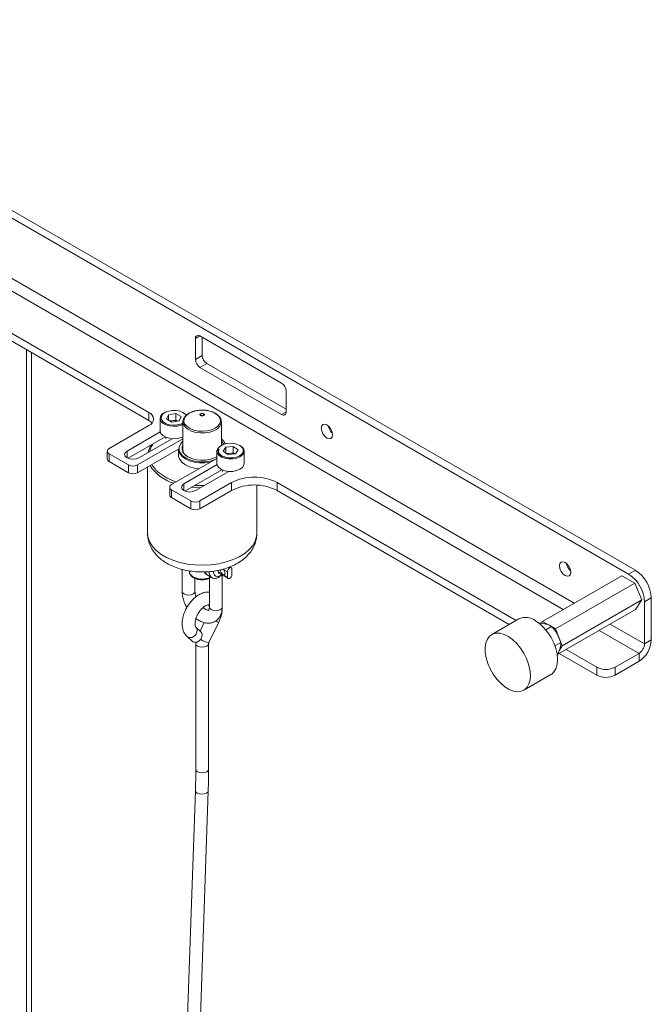
# Paper-space layout 'Sheet2' of a CAD drawing. Units: millimetres. Extents: x 74 to 3400, y 262 to 2930.
# Drawn here: x 2374 to 2571, y 2389 to 2696 of the extents above; entities that cross this region are included whole.
import ezdxf

# ---------------------------------------------------------------- set-up
doc = ezdxf.new("R2010")
doc.units = ezdxf.units.MM

psp = doc.layouts.new('Sheet2')

# ---------------------------------------------------------------- linework, layer by layer
at = {"color": 7, "linetype": 'Continuous', "lineweight": 18}
for p, q in [((2414.34, 2573.13), (2202.21, 2695.59)), ((2202.21, 2693.14), (2414.34, 2570.68)), ((2563.9, 2522.72), (2354.59, 2643.55)), ((2566.02, 2523.95), (2356.72, 2644.77)), ((2351.76, 2622.39), (2543.5, 2511.7)), ((2546.92, 2513.67), (2355.82, 2624)), ((2430.25, 2597.01), (2428.84, 2596.2)), ((2430.25, 2597.01), (2455.71, 2582.32)), ((2430.96, 2596.61), (2430.96, 2590.89)), ((2428.84, 2589.66), (2428.84, 2596.2)), ((2376.22, 2592.69), (2376.22, 2213.88)), ((2377.8, 2216.09), (2377.8, 2591.77)), ((2428.84, 2589.66), (2430.96, 2590.89)), ((2432.38, 2588.44), (2430.25, 2587.22)), ((2432.38, 2588.44), (2457.12, 2574.15)), ((2455.71, 2572.52), (2430.25, 2587.22)), ((2457.12, 2579.87), (2457.12, 2573.34)), ((2414.34, 2570.68), (2414.34, 2573.13)), ((2420.46, 2572.46), (2419.85, 2571.15)), ((2420.46, 2572.46), (2422.73, 2572.81)), ((2420.46, 2570.79), (2420.46, 2572.46)), ((2424.4, 2571.85), (2422.73, 2572.81)), ((2422.73, 2570.77), (2422.73, 2572.81)), ((2425.04, 2573.08), (2425.13, 2573.03)), ((2426.79, 2572.84), (2426.67, 2572.77)), ((2455.71, 2572.52), (2457.12, 2573.34)), ((2401.97, 2561.91), (2414.34, 2569.05)), ((2417.87, 2571.29), (2417.87, 2567.42)), ((2419.85, 2571.15), (2421.51, 2570.18)), ((2420.97, 2570.5), (2421.59, 2570.6)), ((2423.79, 2570.54), (2421.51, 2570.18)), ((2421.59, 2570.6), (2422.73, 2570.77)), ((2423.28, 2570.46), (2422.73, 2570.77)), ((2424.4, 2571.85), (2423.79, 2570.54)), ((2424.96, 2570.22), (2424.96, 2561.11)), ((2424.98, 2569.93), (2424.96, 2570.22)), ((2436.96, 2562.92), (2436.96, 2570.22)), ((2417.91, 2567.1), (2407.56, 2561.13)), ((2407.86, 2558.86), (2419.41, 2565.53)), ((2410.81, 2556.8), (2424.96, 2564.97)), ((2411.23, 2559.01), (2421.58, 2564.98)), ((2419.62, 2565.43), (2419.62, 2564.97)), ((2401.38, 2561.09), (2401.38, 2558.64)), ((2401.97, 2560.27), (2407.98, 2556.8)), ((2401.97, 2560.27), (2401.97, 2557.82)), ((2407.56, 2559.01), (2407.56, 2561.13)), ((2410.81, 2554.35), (2423.56, 2561.71)), ((2423.56, 2561.74), (2423.56, 2559.86)), ((2435.55, 2561.09), (2435.55, 2557.21)), ((2438.3, 2562.34), (2437.47, 2561.07)), ((2438.97, 2560.02), (2437.47, 2561.07)), ((2438.3, 2562.34), (2440.63, 2562.57)), ((2438.3, 2560.49), (2438.3, 2562.34)), ((2438.54, 2560.33), (2439.46, 2560.41)), ((2438.97, 2560.02), (2441.3, 2560.24)), ((2439.46, 2560.41), (2440.63, 2560.53)), ((2440.63, 2562.57), (2442.13, 2561.52)), ((2440.63, 2560.53), (2440.63, 2562.57)), ((2440.63, 2560.53), (2441.06, 2560.22)), ((2441.3, 2560.24), (2442.13, 2561.52)), ((2444.05, 2557.21), (2444.05, 2561.09)), ((2401.97, 2557.82), (2407.98, 2554.35)), ((2407.98, 2554.35), (2407.98, 2556.8)), ((2410.81, 2556.8), (2410.81, 2554.35)), ((2435.55, 2558.84), (2421.42, 2550.68)), ((2435.58, 2556.9), (2425.23, 2550.92)), ((2413.96, 2556.17), (2413.96, 2535.37)), ((2425.54, 2548.65), (2437.09, 2555.32)), ((2428.91, 2548.8), (2439.26, 2554.78)), ((2437.3, 2555.23), (2437.3, 2554.76)), ((2425.23, 2548.8), (2425.23, 2550.92)), ((2430.25, 2545.58), (2440.15, 2551.29)), ((2440.15, 2548.84), (2440.15, 2551.29)), ((2454.3, 2551.29), (2528.79, 2508.29)), ((2454.3, 2551.29), (2454.3, 2548.84)), ((2420.83, 2549.86), (2420.83, 2547.41)), ((2421.42, 2549.05), (2427.43, 2545.58)), ((2421.42, 2549.05), (2421.42, 2546.6)), ((2430.25, 2543.13), (2440.15, 2548.84)), ((2447.96, 2535.37), (2447.96, 2550.52)), ((2454.3, 2548.84), (2526.67, 2507.06)), ((2421.42, 2546.6), (2427.43, 2543.13)), ((2427.43, 2543.13), (2427.43, 2545.58)), ((2430.25, 2545.58), (2430.25, 2543.13)), ((2424.72, 2524.24), (2424.72, 2517.4)), ((2426.96, 2523.77), (2426.96, 2523.53)), ((2435.98, 2523.96), (2435.98, 2523.49)), ((2437.4, 2522.67), (2435.98, 2523.49)), ((2436.19, 2523.03), (2439.02, 2521.4)), ((2438.81, 2523.49), (2437.4, 2524.3)), ((2438.81, 2523.49), (2438.81, 2521.85)), ((2440.02, 2524.76), (2439.56, 2525.03)), ((2440.22, 2522.67), (2440.22, 2524.3)), ((2563.9, 2522.72), (2566.02, 2523.95)), ((2428.72, 2517.4), (2428.72, 2521.44)), ((2432.5, 2522.51), (2433.91, 2521.7)), ((2433.2, 2522.11), (2433.2, 2512.5)), ((2436.62, 2522.3), (2437, 2522.56)), ((2437.2, 2512.5), (2437.2, 2522.44)), ((2438.81, 2521.85), (2437.4, 2522.67)), ((2561.8, 2522.26), (2537.05, 2507.97)), ((2565.88, 2519.98), (2541.13, 2505.7)), ((2561.8, 2522.26), (2565.88, 2519.98)), ((2565.88, 2519.98), (2567.98, 2514.73)), ((2567.98, 2514.73), (2543.23, 2500.44)), ((2567.98, 2514.73), (2566, 2511.75)), ((2570.97, 2515.37), (2568.85, 2514.15)), ((2568.85, 2501.02), (2568.85, 2514.15)), ((2570.97, 2502.24), (2570.97, 2515.37)), ((2566, 2511.75), (2541.82, 2497.79)), ((2431.62, 2507.65), (2430.33, 2504.98)), ((2433.06, 2501.41), (2436.13, 2507.81)), ((2529.69, 2508.81), (2521.21, 2503.91)), ((2536.7, 2507.44), (2537.05, 2507.97)), ((2537.05, 2507.97), (2538.95, 2506.91)), ((2430.52, 2504.81), (2428.96, 2506.26)), ((2428.96, 2506.26), (2428.99, 2506.22)), ((2535.89, 2507.5), (2535.95, 2507.54)), ((2538.04, 2505.41), (2539.89, 2506.48)), ((2540.02, 2506.32), (2541.13, 2505.7)), ((2541.13, 2505.7), (2543.23, 2500.44)), ((2554.7, 2505.23), (2567.14, 2498.05)), ((2568.85, 2501.02), (2558.13, 2507.21)), ((2426.24, 2503.33), (2427.8, 2501.88)), ((2540.93, 2500.41), (2542.78, 2501.47)), ((2542.78, 2501.47), (2541.65, 2504.16)), ((2568.85, 2501.02), (2570.97, 2502.24)), ((2428.96, 2501.12), (2428.96, 2461.96)), ((2432.96, 2461.96), (2432.96, 2501.12)), ((2541.72, 2497.53), (2542.56, 2499.69)), ((2543.23, 2500.44), (2542.32, 2499.08)), ((2544.4, 2499.28), (2554, 2493.73)), ((2541.66, 2497.5), (2541.72, 2497.53)), ((2542.27, 2498.05), (2554, 2491.29)), ((2559.66, 2493.73), (2567.14, 2498.05)), ((2559.66, 2491.29), (2567.14, 2495.6)), ((2567.14, 2498.05), (2567.14, 2495.6)), ((2554, 2491.29), (2554, 2493.73)), ((2559.66, 2493.73), (2559.66, 2491.29)), ((2531.21, 2486.59), (2539.69, 2491.49)), ((2428.85, 2455.35), (2418.47, 2153.85)), ((2422.47, 2153.72), (2432.84, 2455.21))]:
    psp.add_line(p, q, dxfattribs=at)
at = {"color": 7, "linetype": 'Continuous', "lineweight": 18, "flags": 128}
for points in [[(2424.95, 2573.13), (2423.99, 2573.54), (2422.87, 2573.77), (2421.67, 2573.79), (2420.52, 2573.61), (2419.51, 2573.25), (2418.74, 2572.73), (2418.26, 2572.1), (2418.13, 2571.41), (2418.35, 2570.74), (2418.9, 2570.13), (2419.75, 2569.64), (2420.8, 2569.32), (2421.97, 2569.19), (2423.16, 2569.27), (2424.25, 2569.54), (2424.96, 2569.87)], [(2425.95, 2572.17), (2425.66, 2572.58), (2424.95, 2573.13)], [(2425.13, 2573.03), (2425.88, 2572.44), (2426.03, 2572.25)], [(2426.67, 2572.77), (2426.45, 2572.61), (2425.72, 2571.9), (2425.32, 2571.1), (2425.28, 2570.28), (2425.59, 2569.47), (2426.24, 2568.74), (2427.18, 2568.12), (2428.37, 2567.65), (2429.72, 2567.37), (2431.14, 2567.29), (2432.56, 2567.42), (2433.87, 2567.75), (2435, 2568.26)], [(2435, 2568.26), (2435.88, 2568.91), (2436.45, 2569.67), (2436.67, 2570.49), (2436.54, 2571.31), (2436.05, 2572.09), (2435.25, 2572.77), (2434.17, 2573.32), (2432.9, 2573.69), (2431.5, 2573.87), (2430.07, 2573.85), (2428.69, 2573.61), (2427.46, 2573.19), (2426.79, 2572.84)], [(2430.44, 2572.78), (2430.68, 2572.88), (2430.96, 2572.91), (2431.24, 2572.88), (2431.48, 2572.78), (2431.64, 2572.65), (2431.7, 2572.48), (2431.64, 2572.32), (2431.48, 2572.18), (2431.24, 2572.09), (2430.96, 2572.06), (2430.68, 2572.09), (2430.44, 2572.18), (2430.28, 2572.32), (2430.22, 2572.48), (2430.28, 2572.65), (2430.44, 2572.78)], [(2430.59, 2572.74), (2430.47, 2572.64), (2430.43, 2572.52), (2430.47, 2572.4), (2430.59, 2572.3), (2430.76, 2572.24), (2430.96, 2572.22), (2431.16, 2572.24), (2431.33, 2572.3), (2431.45, 2572.4), (2431.49, 2572.52), (2431.45, 2572.64), (2431.33, 2572.74), (2431.16, 2572.8), (2430.96, 2572.82), (2430.76, 2572.8), (2430.59, 2572.74)], [(2415.34, 2569.86), (2414.97, 2570.24), (2414.34, 2570.68)], [(2424.96, 2569.47), (2424.38, 2569.22), (2423.22, 2568.92), (2421.96, 2568.84), (2420.72, 2568.98), (2419.6, 2569.32), (2418.7, 2569.84), (2418.11, 2570.48), (2417.88, 2571.2), (2417.87, 2571.29)], [(2436.96, 2570.2), (2436.89, 2569.68), (2436.47, 2568.84), (2435.7, 2568.1), (2434.64, 2567.48), (2433.34, 2567.04), (2431.9, 2566.8), (2430.4, 2566.77), (2428.93, 2566.96), (2427.59, 2567.35), (2426.46, 2567.93), (2425.62, 2568.65), (2425.11, 2569.46), (2424.98, 2569.93)], [(2469.85, 2565.17), (2470.53, 2564.94), (2471.1, 2565.05), (2471.49, 2565.49), (2471.62, 2566.19), (2471.49, 2567.05), (2471.1, 2567.94), (2470.53, 2568.71), (2469.85, 2569.25), (2469.18, 2569.49), (2468.6, 2569.38), (2468.22, 2568.94), (2468.08, 2568.23), (2468.22, 2567.38), (2468.6, 2566.49), (2469.18, 2565.72), (2469.85, 2565.17)], [(2417.87, 2567.42), (2417.88, 2567.32), (2418.11, 2566.61), (2418.7, 2565.96), (2419.6, 2565.44), (2420.72, 2565.1), (2421.96, 2564.96), (2423.22, 2565.05), (2424.38, 2565.34), (2424.96, 2565.59)], [(2424.96, 2564.2), (2424.87, 2564.12), (2424.17, 2563.28), (2423.81, 2562.37), (2423.81, 2561.44), (2424.17, 2560.53), (2424.87, 2559.69), (2425.87, 2558.97), (2427.13, 2558.39), (2428.58, 2557.98), (2430.16, 2557.77), (2431.77, 2557.77), (2433.34, 2557.98), (2434.72, 2558.36)], [(2435.55, 2559.41), (2434.85, 2559.04), (2433.55, 2558.59), (2432.1, 2558.33), (2430.58, 2558.27), (2429.09, 2558.43), (2427.7, 2558.79), (2426.51, 2559.33), (2425.57, 2560.02), (2424.95, 2560.82), (2424.67, 2561.69), (2424.76, 2562.56), (2424.96, 2563.01)], [(2436.05, 2562.1), (2435.81, 2561.43), (2435.92, 2560.74), (2436.37, 2560.11), (2437.13, 2559.58), (2438.12, 2559.2), (2439.27, 2559), (2440.46, 2559.02), (2441.59, 2559.23), (2442.57, 2559.63), (2443.3, 2560.17), (2443.71, 2560.82), (2443.78, 2561.5), (2443.5, 2562.17), (2442.89, 2562.76), (2442, 2563.22), (2440.92, 2563.51), (2439.74, 2563.6), (2438.56, 2563.49), (2437.49, 2563.18), (2436.63, 2562.7), (2436.05, 2562.1)], [(2435.82, 2561.95), (2436.44, 2562.59), (2436.89, 2562.87)], [(2437.76, 2563.28), (2437.06, 2564.12), (2436.96, 2564.2)], [(2407.56, 2561.13), (2406.99, 2560.64), (2406.79, 2560.07), (2406.99, 2559.49), (2407.56, 2559.01), (2408.4, 2558.68), (2409.39, 2558.57), (2410.39, 2558.68), (2411.23, 2559.01)], [(2433.71, 2557.77), (2433.41, 2557.71), (2431.79, 2557.5), (2430.13, 2557.5), (2428.52, 2557.71), (2427.02, 2558.12), (2425.73, 2558.72), (2424.7, 2559.47), (2423.98, 2560.33), (2423.61, 2561.26), (2423.56, 2561.74)], [(2423.56, 2559.86), (2423.61, 2559.39), (2423.98, 2558.45), (2424.7, 2557.59), (2425.73, 2556.84), (2427.02, 2556.25), (2428.52, 2555.83), (2429.99, 2555.63)], [(2435.55, 2561.09), (2435.56, 2561.23), (2435.82, 2561.95)], [(2444.05, 2561.09), (2443.96, 2560.58), (2443.51, 2559.9), (2442.74, 2559.32), (2441.71, 2558.9), (2440.5, 2558.67), (2439.23, 2558.66), (2438.02, 2558.86), (2436.96, 2559.26), (2436.15, 2559.83), (2435.67, 2560.5), (2435.55, 2561.09)], [(2435.55, 2557.21), (2435.67, 2556.63), (2436.15, 2555.95), (2436.96, 2555.39), (2438.02, 2554.98), (2439.23, 2554.78), (2440.5, 2554.79), (2441.71, 2555.02), (2442.74, 2555.44), (2443.51, 2556.02), (2443.96, 2556.7), (2444.05, 2557.21)], [(2425.23, 2550.92), (2424.67, 2550.44), (2424.47, 2549.86), (2424.67, 2549.29), (2425.23, 2548.8), (2426.08, 2548.48), (2427.07, 2548.36), (2428.07, 2548.48), (2428.91, 2548.8)], [(2430.38, 2549.65), (2428.79, 2549.72), (2427.59, 2549.84)], [(2413.96, 2535.37), (2414.1, 2534.12), (2414.6, 2532.71), (2415.44, 2531.36), (2416.61, 2530.1), (2418.1, 2528.95), (2419.85, 2527.94), (2421.84, 2527.09), (2424.03, 2526.41), (2426.36, 2525.92), (2428.79, 2525.63), (2431.27, 2525.56), (2433.74, 2525.69), (2436.16, 2526.02), (2438.46, 2526.56), (2440.6, 2527.28), (2442.54, 2528.18), (2444.23, 2529.23), (2445.63, 2530.41), (2446.73, 2531.69), (2447.48, 2533.06), (2447.89, 2534.47), (2447.96, 2535.37)], [(2544.1, 2522.31), (2544.78, 2522.08), (2545.35, 2522.19), (2545.73, 2522.63), (2545.87, 2523.33), (2545.73, 2524.19), (2545.35, 2525.07), (2544.78, 2525.85), (2544.1, 2526.39), (2543.42, 2526.63), (2542.85, 2526.52), (2542.47, 2526.08), (2542.33, 2525.37), (2542.47, 2524.51), (2542.85, 2523.63), (2543.42, 2522.86), (2544.1, 2522.31)], [(2426.96, 2523.53), (2426.99, 2523.27), (2427.3, 2522.6), (2427.93, 2522.02), (2428.83, 2521.57), (2429.93, 2521.3), (2431.11, 2521.22), (2432.28, 2521.35), (2433.2, 2521.62)], [(2431.81, 2523.41), (2432.05, 2522.93), (2432.5, 2522.51)], [(2434.5, 2523.69), (2434.53, 2523.12), (2434.78, 2522.47), (2435.25, 2522.09), (2435.89, 2522.03), (2436.62, 2522.3)], [(2435.98, 2523.49), (2436.04, 2523.21), (2436.19, 2523.03), (2436.19, 2523.03)], [(2437.4, 2522.67), (2437.67, 2522.58), (2437.9, 2522.62), (2438.05, 2522.8), (2438.1, 2523.08), (2438.05, 2523.42), (2437.9, 2523.78), (2437.67, 2524.09), (2437.4, 2524.3)], [(2440.22, 2524.3), (2440.17, 2524.59), (2440.02, 2524.76), (2439.79, 2524.81), (2439.52, 2524.71), (2439.25, 2524.49), (2439.02, 2524.18), (2438.86, 2523.83), (2438.81, 2523.49)], [(2438.81, 2521.85), (2438.86, 2521.57), (2439.02, 2521.4), (2439.25, 2521.35), (2439.52, 2521.45), (2439.79, 2521.66), (2440.02, 2521.97), (2440.17, 2522.33), (2440.22, 2522.67)], [(2424.72, 2517.4), (2424.87, 2516.96), (2425.3, 2516.59)], [(2425.3, 2516.59), (2425.95, 2516.34), (2426.72, 2516.25), (2427.48, 2516.34), (2428.13, 2516.59), (2428.57, 2516.96), (2428.72, 2517.4)], [(2433.79, 2511.69), (2433.36, 2512.06), (2433.2, 2512.5)], [(2437.2, 2512.5), (2437.05, 2512.06), (2436.62, 2511.69), (2435.97, 2511.44), (2435.2, 2511.35), (2434.44, 2511.44), (2433.79, 2511.69)], [(2534.88, 2508.2), (2536.22, 2507.24), (2537.5, 2506.02), (2538.67, 2504.6), (2539.71, 2503.01), (2540.56, 2501.32), (2541.2, 2499.58), (2541.61, 2497.87), (2541.76, 2496.24), (2541.66, 2494.74), (2541.31, 2493.45), (2540.72, 2492.4), (2539.91, 2491.62), (2539.69, 2491.49)], [(2428.99, 2506.22), (2429.17, 2506), (2429.39, 2505.38), (2429.33, 2504.67), (2429.01, 2503.98), (2428.47, 2503.41), (2427.8, 2503.05), (2427.1, 2502.96), (2426.47, 2503.15), (2426.24, 2503.33)], [(2430.52, 2504.81), (2430.74, 2504.55), (2430.95, 2503.93), (2430.9, 2503.22), (2430.57, 2502.52), (2430.04, 2501.96), (2429.37, 2501.6), (2428.66, 2501.51), (2428.04, 2501.7), (2427.8, 2501.88)], [(2526.4, 2503.3), (2527.73, 2502.34), (2529.01, 2501.13), (2530.19, 2499.7), (2531.22, 2498.11), (2532.08, 2496.42), (2532.72, 2494.68), (2533.12, 2492.97), (2533.28, 2491.34), (2533.18, 2489.85), (2532.83, 2488.55), (2532.24, 2487.5), (2531.43, 2486.73), (2530.43, 2486.26), (2529.28, 2486.12), (2528.02, 2486.31), (2526.69, 2486.82), (2525.35, 2487.64), (2524.04, 2488.73), (2522.8, 2490.06), (2521.69, 2491.57), (2520.74, 2493.22), (2519.99, 2494.94), (2519.47, 2496.68), (2519.19, 2498.36), (2519.16, 2499.93), (2519.38, 2501.32), (2519.86, 2502.5), (2520.56, 2503.42), (2521.47, 2504.04), (2522.55, 2504.35), (2523.76, 2504.32), (2525.06, 2503.97), (2526.4, 2503.3)], [(2428.96, 2501.11), (2429.11, 2500.67), (2429.55, 2500.3), (2430.2, 2500.05), (2430.96, 2499.96), (2431.73, 2500.05), (2432.38, 2500.3), (2432.81, 2500.67), (2432.96, 2501.12), (2432.96, 2501.13)], [(2428.96, 2461.96), (2429.11, 2461.52), (2429.55, 2461.15), (2430.2, 2460.9), (2430.96, 2460.81), (2431.73, 2460.9), (2432.38, 2461.15), (2432.81, 2461.52), (2432.96, 2461.96), (2432.96, 2461.96)], [(2428.85, 2455.35), (2428.85, 2455.33), (2429, 2454.9), (2429.43, 2454.53), (2430.08, 2454.28), (2430.85, 2454.17), (2431.61, 2454.24), (2432.26, 2454.47), (2432.69, 2454.81), (2432.84, 2455.21)]]:
    psp.add_lwpolyline(points, dxfattribs=at)
at = {"color": 7, "linetype": 'Continuous', "lineweight": 18}
for centre, radius, start, end in [((2429.7, 2596.34), 0.873, 50.7967, 189.214), ((2434.03, 2591.03), 3.07, 182.6055, 237.3945), ((2431.91, 2589.8), 3.07, 182.6055, 237.3945), ((2454.05, 2579.73), 3.07, 2.6055, 57.3945), ((2413.57, 2571.09), 2.18, 290.7834, 69.2166), ((2420.05, 2571.06), 2.19, 112.6075, 173.8104), ((2456.26, 2573.2), 0.873, 230.7967, 9.214), ((2422.03, 2567.69), 2.94, 98.5157, 109.6834), ((2422.12, 2567.3), 3.34, 70.646, 99.0666), ((2474.22, 2569.74), 4.04, 190.8888, 229.1058), ((2420.67, 2559.19), 6.75, 144.9091, 167.4298), ((2420.94, 2559.62), 6.5, 145.4252, 168.3882), ((2434.56, 2561.63), 4.06, 26.0368, 53.8381), ((2441.88, 2560.86), 2.19, 6.1392, 67.4429), ((2402.28, 2561.09), 0.873, 110.7834, 249.2166), ((2427.61, 2561.8), 2.71, 167.7767, 247.5454), ((2439.73, 2557.42), 3, 95.0573, 110.6741), ((2439.81, 2557.18), 3.25, 68.7846, 96.0683), ((2402.39, 2558.74), 1.01, 185.6948, 245.6253), ((2409.39, 2559.53), 3.07, 242.6097, 297.3903), ((2423.29, 2561.64), 9.3, 210.4478, 231.5955), ((2409.39, 2557.08), 3.07, 242.6097, 297.3903), ((2425.91, 2563.92), 13.39, 213.1325, 253.4866), ((2427.84, 2567.67), 16.86, 232.2025, 253.0263), ((2421.73, 2549.86), 0.873, 110.7834, 249.2166), ((2447.23, 2537.64), 15.37, 62.6097, 117.3903), ((2447.23, 2535.2), 15.37, 62.6097, 117.3903), ((2430.96, 2578.78), 28.44, 265.2959, 271.2579), ((2421.83, 2547.51), 1.01, 185.6948, 245.6253), ((2428.84, 2548.31), 3.07, 242.6097, 297.3903), ((2428.84, 2545.86), 3.07, 242.6097, 297.3903), ((2548.47, 2526.87), 4.04, 190.8888, 229.1058), ((2435.12, 2523.34), 2.04, 174.6232, 232.9542), ((2438.09, 2523.87), 1.38, 169.0376, 240.1385), ((2560.22, 2514.88), 10.76, 2.6055, 57.3945), ((2558.1, 2513.66), 10.76, 2.6055, 57.3945), ((2436.26, 2510.27), 2.46, 241.9439, 266.9704), ((2531.78, 2504.17), 5.09, 52.4198, 114.2314), ((2434.32, 2508.37), 7.07, 237.2547, 259.6897), ((2562.65, 2502.62), 8.33, 302.6055, 357.3945), ((2565.13, 2501.19), 3.72, 302.6055, 357.3945), ((2556.83, 2499.19), 6.15, 242.6097, 297.3903), ((2556.83, 2496.74), 6.15, 242.6097, 297.3903)]:
    psp.add_arc(centre, radius, start, end, dxfattribs=at)
for points, knots in [([(2426.82, 2572.9), (2426.65, 2572.79), (2426.15, 2572.48), (2425.5, 2571.85), (2425.05, 2571.01), (2424.9, 2570.32), (2425, 2569.96), (2425.01, 2569.89)], [0, 0, 0, 0, 0.142039, 0.412415, 0.6812, 0.939688, 1, 1, 1, 1]), ([(2436.92, 2570.19), (2436.93, 2570.37), (2436.94, 2570.83), (2436.61, 2571.55), (2436, 2572.29), (2435.13, 2572.93), (2434.02, 2573.43), (2432.75, 2573.76), (2431.39, 2573.92), (2430, 2573.88), (2428.66, 2573.65), (2427.6, 2573.31), (2427.03, 2573.01), (2426.82, 2572.9)], [0, 0, 0, 0, 0.057528, 0.150086, 0.243833, 0.341123, 0.440626, 0.540422, 0.639993, 0.739473, 0.839098, 0.939089, 1, 1, 1, 1]), ([(2439.59, 2559.04), (2439.58, 2559.04), (2439.21, 2559.02), (2438.48, 2559.15), (2437.51, 2559.43), (2436.74, 2559.86), (2436.24, 2560.38), (2436.02, 2560.93), (2436.06, 2561.39), (2436.21, 2561.67), (2436.26, 2561.76)], [0, 0, 0, 0, 0.005041, 0.158006, 0.310523, 0.4621, 0.612743, 0.763866, 0.920766, 1, 1, 1, 1]), ([(2413.97, 2535.45), (2413.97, 2535.41), (2413.91, 2534.8), (2414.1, 2533.63), (2414.54, 2532.02), (2415.3, 2530.51), (2416.3, 2529.1), (2417.57, 2527.81), (2419.08, 2526.64), (2420.84, 2525.62), (2422.81, 2524.78), (2424.95, 2524.13), (2427.18, 2523.68), (2429.49, 2523.45), (2431.81, 2523.42), (2434.13, 2523.6), (2436.4, 2523.99), (2438.58, 2524.6), (2440.66, 2525.42), (2442.58, 2526.46), (2444.22, 2527.68), (2445.56, 2529.02), (2446.58, 2530.43), (2447.34, 2531.93), (2447.81, 2533.54), (2448.01, 2534.7), (2447.95, 2535.32), (2447.95, 2535.36)], [0, 0, 0, 0, 0.003155, 0.042408, 0.081142, 0.120027, 0.159796, 0.201055, 0.244119, 0.288832, 0.334588, 0.380616, 0.426498, 0.472191, 0.517801, 0.563495, 0.609413, 0.655752, 0.702695, 0.750328, 0.798396, 0.840274, 0.880433, 0.919126, 0.956822, 0.997285, 1, 1, 1, 1]), ([(2427, 2523.58), (2426.99, 2523.4), (2426.99, 2522.98), (2427.35, 2522.37), (2427.95, 2521.8), (2428.79, 2521.36), (2429.82, 2521.07), (2430.95, 2520.97), (2432.07, 2521.08), (2432.85, 2521.25), (2433.17, 2521.42), (2433.2, 2521.44)], [0, 0, 0, 0, 0.087709, 0.206081, 0.327646, 0.456388, 0.58806, 0.719486, 0.850903, 0.982992, 1, 1, 1, 1]), ([(2431.68, 2523.46), (2431.76, 2523.29), (2431.93, 2522.91), (2432.27, 2522.68), (2432.46, 2522.55)], [0, 0, 0, 0, 0.448204, 1, 1, 1, 1]), ([(2433.88, 2521.73), (2433.9, 2521.71), (2434.12, 2521.52), (2434.66, 2521.4), (2435.14, 2521.45), (2435.36, 2521.47)], [0, 0, 0, 0, 0.052776, 0.572068, 1, 1, 1, 1]), ([(2435.36, 2521.47), (2435.43, 2521.48), (2435.66, 2521.51), (2436.07, 2521.73), (2436.4, 2522.02), (2436.58, 2522.25), (2436.62, 2522.3), (2436.62, 2522.3)], [0, 0, 0, 0, 0.129172, 0.446758, 0.872948, 0.994246, 1, 1, 1, 1]), ([(2436.62, 2522.3), (2436.62, 2522.3), (2436.78, 2522.27), (2436.98, 2522.24), (2437.07, 2522.34), (2437.09, 2522.37)], [0, 0, 0, 0, 0.008265, 0.755768, 1, 1, 1, 1]), ([(2433.2, 2517.15), (2432.99, 2517.17), (2432.39, 2517.22), (2431.38, 2517.01), (2430.21, 2516.53), (2429.04, 2515.78), (2427.93, 2514.78), (2426.92, 2513.57), (2426.06, 2512.22), (2425.39, 2510.77), (2424.92, 2509.28), (2424.69, 2507.78), (2424.73, 2506.37), (2425.02, 2505.14), (2425.51, 2504.1), (2426, 2503.58), (2426.24, 2503.33)], [0, 0, 0, 0, 0.038995, 0.106581, 0.178114, 0.253578, 0.331037, 0.408425, 0.485565, 0.562836, 0.640679, 0.719666, 0.800299, 0.871828, 0.939297, 1, 1, 1, 1]), ([(2424.72, 2517.4), (2424.73, 2517.14), (2424.75, 2516.4), (2424.99, 2515.13), (2425.46, 2513.68), (2425.94, 2512.77), (2426.17, 2512.33)], [0, 0, 0, 0, 0.1599145, 0.4473802, 0.7338273, 1, 1, 1, 1]), ([(2429.03, 2515.71), (2428.93, 2516.03), (2428.75, 2516.65), (2428.73, 2517.15), (2428.72, 2517.4)], [0, 0, 0, 0, 0.502918, 1, 1, 1, 1]), ([(2428.96, 2506.26), (2428.95, 2506.27), (2428.93, 2506.29), (2428.82, 2506.47), (2428.7, 2506.99), (2428.73, 2507.78), (2428.92, 2508.71), (2429.29, 2509.72), (2429.83, 2510.73), (2430.5, 2511.64), (2431.23, 2512.39), (2431.93, 2512.9), (2432.52, 2513.16), (2432.89, 2513.21), (2432.98, 2513.17), (2432.94, 2513.2), (2433.05, 2513.1), (2433.13, 2512.78), (2433.17, 2512.64)], [0, 0, 0, 0, 0.033565, 0.094209, 0.158158, 0.220222, 0.283302, 0.348119, 0.414138, 0.480508, 0.546121, 0.610146, 0.672331, 0.733937, 0.79796, 0.872828, 0.941486, 1, 1, 1, 1]), ([(2429.04, 2508.97), (2429.12, 2508.9), (2429.59, 2508.49), (2430.5, 2508), (2431.72, 2507.56), (2432.88, 2507.43), (2434.02, 2507.58), (2435.08, 2508.03), (2435.96, 2508.77), (2436.61, 2509.7), (2437.03, 2510.79), (2437.19, 2511.74), (2437.2, 2512.34), (2437.2, 2512.5)], [0, 0, 0, 0, 0.0245833, 0.1443046, 0.2520943, 0.3538737, 0.4507474, 0.5557439, 0.6554977, 0.7533333, 0.8534798, 0.9592543, 1, 1, 1, 1]), ([(2433.2, 2512.5), (2433.2, 2512.38), (2433.19, 2512.04), (2433.08, 2511.65), (2432.96, 2511.48), (2432.97, 2511.5), (2432.95, 2511.47), (2432.65, 2511.48), (2432.11, 2511.68), (2431.6, 2511.99), (2431.29, 2512.28), (2431.22, 2512.35)], [0, 0, 0, 0, 0.065021, 0.18741, 0.312389, 0.448982, 0.591061, 0.710595, 0.836722, 0.960951, 1, 1, 1, 1]), ([(2436.13, 2507.81), (2436.25, 2508.07), (2436.59, 2508.81), (2436.97, 2510.08), (2437.2, 2511.21), (2437.18, 2511.81), (2437.17, 2511.93)], [0, 0, 0, 0, 0.191116, 0.547037, 0.908349, 1, 1, 1, 1]), ([(2538.24, 2507.19), (2538.05, 2507.23), (2537.37, 2507.4), (2536.55, 2507.48), (2535.95, 2507.54)], [0, 0, 0, 0, 0.268634, 1, 1, 1, 1]), ([(2539.89, 2506.48), (2539.78, 2506.55), (2539.32, 2506.83), (2538.7, 2507.03), (2538.24, 2507.19)], [0, 0, 0, 0, 0.257551, 1, 1, 1, 1]), ([(2541.65, 2504.16), (2541.62, 2504.22), (2541.13, 2505.06), (2540.49, 2505.79), (2539.89, 2506.48)], [0, 0, 0, 0, 0.070201, 1, 1, 1, 1]), ([(2429, 2501.55), (2428.99, 2501.51), (2428.96, 2501.36), (2428.96, 2501.22), (2428.96, 2501.12)], [0, 0, 0, 0, 0.299984, 1, 1, 1, 1]), ([(2542.56, 2499.69), (2542.58, 2499.73), (2542.75, 2500.4), (2542.76, 2500.95), (2542.78, 2501.47)], [0, 0, 0, 0, 0.070201, 1, 1, 1, 1]), ([(2432.96, 2501.13), (2432.96, 2501.12), (2432.96, 2501.1), (2432.96, 2501.14), (2432.98, 2501.23), (2433.02, 2501.33), (2433.05, 2501.39), (2433.06, 2501.41)], [0, 0, 0, 0, 0.164769, 0.417164, 0.656793, 0.886539, 1, 1, 1, 1]), ([(2428.96, 2461.96), (2428.96, 2460.83), (2428.95, 2458.65), (2428.88, 2456.43), (2428.85, 2455.35)], [0, 0, 0, 0, 0.516092, 1, 1, 1, 1]), ([(2432.84, 2455.21), (2432.88, 2456.38), (2432.95, 2458.65), (2432.96, 2460.88), (2432.96, 2461.96)], [0, 0, 0, 0, 0.516092, 1, 1, 1, 1])]:
    psp.add_open_spline(points, degree=3, knots=knots, dxfattribs=at)

doc.saveas('drawing.dxf')
